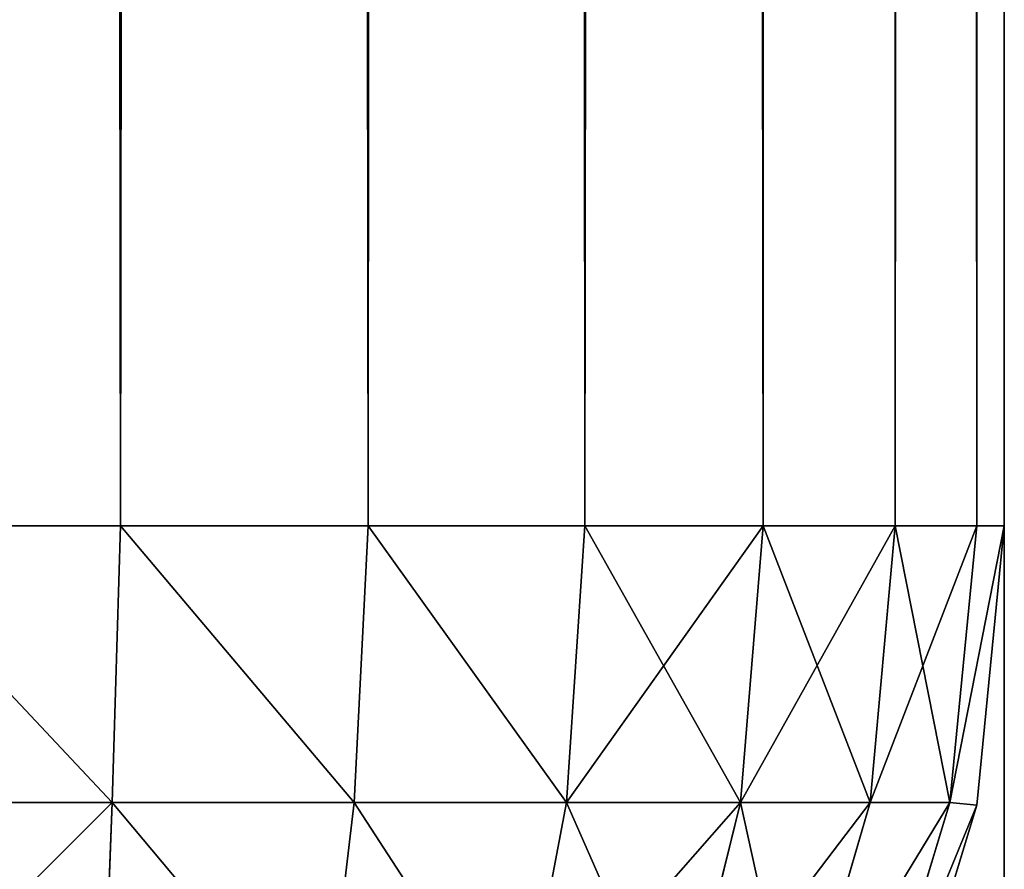
# Model space of a CAD drawing. Extents: x 20 to 1353, y 0 to 2941.
# Drawn here: x 1349 to 1353, y 403 to 406 of the extents above; entities that cross this region are included whole.
import ezdxf

# ---------------------------------------------------------------- set-up
doc = ezdxf.new("R2010")
doc.units = 0
doc.header["$LTSCALE"] = 25.4
doc.layers.get('0').update_dxf_attribs({"color": 13, "linetype": 'CONTINUOUS'})

# ---------------------------------------------------------------- blocks, each defined once
blk = doc.blocks.new('GROUP_12')
at = {"color": 0}
for p, q in [((1200, 1000, 150), (1200, 0, 150)), ((1200, 1000, 150), (1200, 0, 150)), ((1200, 145), (1200, 0)), ((1200, 145), (1200, 0))]:
    blk.add_line(p, q, dxfattribs=at)
mesh = blk.add_polyface(dxfattribs=at)
corners = [(1200, 0, 150), (0, 1000, 150), (0, 0, 150), (1200, 1000, 150)]
mesh.append_faces([[corners[k] for k in face] for face in [(0, 1, 2), (1, 0, 3)]], dxfattribs={"vtx0": -1, "color": 0})
mesh = blk.add_polyface(dxfattribs=at)
corners = [(1200, 855, 120), (990, 575, 120), (990, 855, 120), (1200, 575, 120), (1200, 425, 120), (990, 145, 120), (990, 425, 120), (1200, 145, 120), (990, 1000, 120), (675, 855, 120), (675, 1000, 120), (675, 575, 120), (675, 425, 120), (675, 145, 120), (675, 0, 120), (990, 0, 120), (525, 145, 120), (525, 425, 120), (525, 575, 120), (525, 855, 120), (525, 1000, 120), (210, 855, 120), (210, 1000, 120), (210, 575, 120), (210, 0, 120), (525, 0, 120), (210, 425, 120), (0, 145, 120), (0, 425, 120), (210, 145, 120), (0, 575, 120), (0, 855, 120)]
mesh.append_faces([[corners[k] for k in face] for face in [(1, 0, 3), (5, 4, 7), (8, 9, 10), (20, 21, 22), (26, 27, 28), (21, 30, 31)]], dxfattribs={"vtx0": -1, "color": 0})
mesh.append_faces([[corners[k] for k in face] for face in [(0, 1, 2), (4, 5, 6), (11, 8, 12), (13, 8, 14), (14, 8, 15), (15, 6, 5), (12, 16, 17), (16, 12, 13), (9, 18, 19), (18, 9, 11), (24, 20, 25), (25, 17, 16), (27, 26, 29), (29, 23, 24), (30, 21, 23)]], dxfattribs={"vtx0": -1, "vtx1": -1, "color": 0})
mesh.append_faces([[corners[k] for k in face] for face in [(9, 8, 11), (12, 8, 13), (15, 2, 1), (21, 20, 23), (23, 20, 24), (25, 19, 18)]], dxfattribs={"vtx0": -1, "vtx1": -1, "vtx2": -1, "color": 0})
mesh.append_faces([[corners[k] for k in face] for face in [(15, 8, 2), (15, 1, 6), (25, 20, 19), (25, 18, 17), (29, 26, 23)]], dxfattribs={"vtx0": -1, "vtx2": -1, "color": 0})
mesh = blk.add_polyface(dxfattribs=at)
corners = [(1200, 575), (1200, 425, 120), (1200, 425), (1200, 575, 120), (1200, 145), (1200, 0, 150), (1200, 0), (1200, 145, 120), (1200, 1000, 150), (1200, 855, 120), (1200, 855), (1200, 1000)]
mesh.append_faces([[corners[k] for k in face] for face in [(0, 1, 2), (4, 5, 6), (8, 10, 11)]], dxfattribs={"vtx0": -1, "color": 0})
mesh.append_faces([[corners[k] for k in face] for face in [(5, 7, 8)]], dxfattribs={"vtx0": -1, "vtx1": -1, "color": 0})
mesh.append_faces([[corners[k] for k in face] for face in [(8, 1, 3)]], dxfattribs={"vtx0": -1, "vtx1": -1, "vtx2": -1, "color": 0})
mesh.append_faces([[corners[k] for k in face] for face in [(1, 0, 3), (5, 4, 7), (8, 7, 1), (8, 3, 9), (8, 9, 10)]], dxfattribs={"vtx0": -1, "vtx2": -1, "color": 0})
mesh = blk.add_polyface(dxfattribs=at)
corners = [(1200, 145), (0, 0), (0, 145), (1200, 0)]
mesh.append_faces([[corners[k] for k in face] for face in [(0, 1, 2), (1, 0, 3)]], dxfattribs={"vtx0": -1, "color": 0})
blk = doc.blocks.new('GROUP_2')
at = {"color": 0}
for p, q in [((1196.9134, 5, 0.3806), (1196.9134, 795, 0.3806)), ((1196.9134, 5, 0.3806), (1196.9134, 795, 0.3806)), ((1196.9134, 795, 499.6194), (1196.9134, 5, 499.6194)), ((1196.9134, 795, 499.6194), (1196.9134, 5, 499.6194)), ((1197.7779, 5, 0.8427), (1197.7779, 795, 0.8427)), ((1197.7779, 5, 0.8427), (1197.7779, 795, 0.8427)), ((1197.7779, 795, 499.1573), (1197.7779, 5, 499.1573)), ((1197.7779, 795, 499.1573), (1197.7779, 5, 499.1573)), ((1198.5355, 5, 1.4645), (1198.5355, 795, 1.4645)), ((1198.5355, 5, 1.4645), (1198.5355, 795, 1.4645)), ((1198.5355, 795, 498.5355), (1198.5355, 5, 498.5355)), ((1198.5355, 795, 498.5355), (1198.5355, 5, 498.5355)), ((1199.1573, 5, 2.2221), (1199.1573, 795, 2.2221)), ((1199.1573, 5, 2.2221), (1199.1573, 795, 2.2221)), ((1199.1573, 795, 497.7779), (1199.1573, 5, 497.7779)), ((1199.1573, 795, 497.7779), (1199.1573, 5, 497.7779)), ((1199.6194, 5, 3.0866), (1199.6194, 795, 3.0866)), ((1199.6194, 5, 3.0866), (1199.6194, 795, 3.0866)), ((1199.6194, 795, 496.9134), (1199.6194, 5, 496.9134)), ((1199.6194, 795, 496.9134), (1199.6194, 5, 496.9134)), ((1199.9039, 5, 4.0245), (1199.9039, 795, 4.0245)), ((1199.9039, 5, 4.0245), (1199.9039, 795, 4.0245)), ((1199.9039, 795, 495.9755), (1199.9039, 5, 495.9755)), ((1199.9039, 795, 495.9755), (1199.9039, 5, 495.9755)), ((1200, 795, 5), (1200, 5, 5)), ((1200, 5, 495), (1200, 795, 495)), ((1200, 5, 495), (1200, 795, 495)), ((1200, 795, 5), (1200, 5, 5)), ((1195.9755, 5, 499.9039), (1196.9134, 5, 499.6194)), ((1196.9134, 5, 0.3806), (1195.9755, 5, 0.0961)), ((1195.9755, 5, 499.9039), (1196.9134, 5, 499.6194)), ((1196.9134, 5, 0.3806), (1195.9755, 5, 0.0961)), ((1196.9134, 5, 499.6194), (1196.8838, 4.0339, 499.5313)), ((1196.9134, 5, 499.6194), (1196.8838, 4.0339, 499.5313)), ((1196.9134, 5, 0.3806), (1196.8838, 4.0339, 0.4687)), ((1196.9134, 5, 0.3806), (1196.8838, 4.0339, 0.4687)), ((1196.9134, 5, 499.6194), (1197.7779, 5, 499.1573)), ((1197.7779, 5, 0.8427), (1196.9134, 5, 0.3806)), ((1196.9134, 5, 499.6194), (1197.7779, 5, 499.1573)), ((1197.7779, 5, 0.8427), (1196.9134, 5, 0.3806)), ((1197.7779, 5, 499.1573), (1197.7295, 4.0339, 499.0792)), ((1197.7779, 5, 499.1573), (1197.7295, 4.0339, 499.0792)), ((1197.7779, 5, 0.8427), (1197.7295, 4.0339, 0.9208)), ((1197.7779, 5, 0.8427), (1197.7295, 4.0339, 0.9208)), ((1197.7779, 5, 499.1573), (1198.5355, 5, 498.5355)), ((1198.5355, 5, 1.4645), (1197.7779, 5, 0.8427)), ((1197.7779, 5, 499.1573), (1198.5355, 5, 498.5355)), ((1198.5355, 5, 1.4645), (1197.7779, 5, 0.8427)), ((1198.5355, 5, 498.5355), (1198.4709, 4.0339, 498.4709)), ((1198.5355, 5, 498.5355), (1198.4709, 4.0339, 498.4709)), ((1198.5355, 5, 1.4645), (1198.4709, 4.0339, 1.5291)), ((1198.5355, 5, 1.4645), (1198.4709, 4.0339, 1.5291)), ((1198.5355, 5, 498.5355), (1199.1573, 5, 497.7779)), ((1199.1573, 5, 2.2221), (1198.5355, 5, 1.4645)), ((1198.5355, 5, 498.5355), (1199.1573, 5, 497.7779)), ((1199.1573, 5, 2.2221), (1198.5355, 5, 1.4645)), ((1199.1573, 5, 497.7779), (1199.0792, 4.0339, 497.7295)), ((1199.1573, 5, 497.7779), (1199.0792, 4.0339, 497.7295)), ((1199.1573, 5, 2.2221), (1199.0792, 4.0339, 2.2705)), ((1199.1573, 5, 2.2221), (1199.0792, 4.0339, 2.2705)), ((1199.1573, 5, 497.7779), (1199.6194, 5, 496.9134)), ((1199.6194, 5, 3.0866), (1199.1573, 5, 2.2221)), ((1199.1573, 5, 497.7779), (1199.6194, 5, 496.9134)), ((1199.6194, 5, 3.0866), (1199.1573, 5, 2.2221)), ((1199.6194, 5, 496.9134), (1199.5313, 4.0339, 496.8838)), ((1199.6194, 5, 496.9134), (1199.5313, 4.0339, 496.8838)), ((1199.6194, 5, 3.0866), (1199.5313, 4.0339, 3.1162)), ((1199.6194, 5, 3.0866), (1199.5313, 4.0339, 3.1162)), ((1199.6194, 5, 496.9134), (1199.9039, 5, 495.9755)), ((1199.9039, 5, 4.0245), (1199.6194, 5, 3.0866)), ((1199.6194, 5, 496.9134), (1199.9039, 5, 495.9755)), ((1199.9039, 5, 4.0245), (1199.6194, 5, 3.0866)), ((1199.9039, 5, 495.9755), (1199.8097, 4.0339, 495.9661)), ((1199.9039, 5, 495.9755), (1199.8097, 4.0339, 495.9661)), ((1199.9039, 5, 4.0245), (1199.8097, 4.0339, 4.0339)), ((1199.9039, 5, 4.0245), (1199.8097, 4.0339, 4.0339)), ((1200, 5, 495), (1199.9039, 4.0245, 495)), ((1199.9039, 5, 495.9755), (1200, 5, 495)), ((1200, 5, 5), (1199.9039, 5, 4.0245)), ((1199.9039, 5, 495.9755), (1200, 5, 495)), ((1200, 5, 495), (1199.9039, 4.0245, 495)), ((1199.9039, 4.0245, 5), (1200, 5, 5)), ((1200, 5, 5), (1199.9039, 5, 4.0245)), ((1199.9039, 4.0245, 5), (1200, 5, 5)), ((1200, 5, 5), (1200, 5, 495)), ((1200, 5, 5), (1200, 5, 495)), ((1195.9661, 4.0339, 499.8097), (1196.8838, 4.0339, 499.5313)), ((1195.9661, 4.0339, 499.8097), (1196.8838, 4.0339, 499.5313)), ((1196.8838, 4.0339, 0.4687), (1195.9661, 4.0339, 0.1903)), ((1196.8838, 4.0339, 0.4687), (1195.9661, 4.0339, 0.1903)), ((1196.8838, 4.0339, 499.5313), (1196.8506, 3.1494, 499.2731)), ((1196.8838, 4.0339, 499.5313), (1196.8506, 3.1494, 499.2731)), ((1196.8838, 4.0339, 0.4687), (1196.8506, 3.1494, 0.7269)), ((1196.8838, 4.0339, 0.4687), (1196.8506, 3.1494, 0.7269)), ((1196.8838, 4.0339, 499.5313), (1197.7295, 4.0339, 499.0792)), ((1196.8838, 4.0339, 499.5313), (1197.7295, 4.0339, 499.0792)), ((1197.7295, 4.0339, 0.9208), (1196.8838, 4.0339, 0.4687)), ((1197.7295, 4.0339, 0.9208), (1196.8838, 4.0339, 0.4687)), ((1197.7295, 4.0339, 499.0792), (1197.6244, 3.1494, 498.8594)), ((1197.7295, 4.0339, 499.0792), (1197.6244, 3.1494, 498.8594)), ((1197.7295, 4.0339, 0.9208), (1197.6244, 3.1494, 1.1406)), ((1197.7295, 4.0339, 0.9208), (1197.6244, 3.1494, 1.1406)), ((1197.7295, 4.0339, 499.0792), (1198.4709, 4.0339, 498.4709)), ((1197.7295, 4.0339, 499.0792), (1198.4709, 4.0339, 498.4709)), ((1198.4709, 4.0339, 1.5291), (1197.7295, 4.0339, 0.9208)), ((1198.4709, 4.0339, 1.5291), (1197.7295, 4.0339, 0.9208)), ((1198.4709, 4.0339, 498.4709), (1198.3028, 3.1494, 498.3028)), ((1198.4709, 4.0339, 498.4709), (1198.3028, 3.1494, 498.3028)), ((1198.4709, 4.0339, 1.5291), (1198.3028, 3.1494, 1.6972)), ((1198.4709, 4.0339, 1.5291), (1198.3028, 3.1494, 1.6972)), ((1198.4709, 4.0339, 498.4709), (1199.0792, 4.0339, 497.7295)), ((1198.4709, 4.0339, 498.4709), (1199.0792, 4.0339, 497.7295)), ((1199.0792, 4.0339, 2.2705), (1198.4709, 4.0339, 1.5291)), ((1199.0792, 4.0339, 2.2705), (1198.4709, 4.0339, 1.5291)), ((1199.0792, 4.0339, 497.7295), (1198.8594, 3.1494, 497.6244)), ((1199.0792, 4.0339, 497.7295), (1198.8594, 3.1494, 497.6244)), ((1199.0792, 4.0339, 2.2705), (1198.8594, 3.1494, 2.3756)), ((1199.0792, 4.0339, 2.2705), (1198.8594, 3.1494, 2.3756)), ((1199.0792, 4.0339, 497.7295), (1199.5313, 4.0339, 496.8838)), ((1199.0792, 4.0339, 497.7295), (1199.5313, 4.0339, 496.8838)), ((1199.5313, 4.0339, 3.1162), (1199.0792, 4.0339, 2.2705)), ((1199.5313, 4.0339, 3.1162), (1199.0792, 4.0339, 2.2705)), ((1199.5313, 4.0339, 496.8838), (1199.2731, 3.1494, 496.8506)), ((1199.5313, 4.0339, 496.8838), (1199.2731, 3.1494, 496.8506)), ((1199.5313, 4.0339, 3.1162), (1199.2731, 3.1494, 3.1494)), ((1199.5313, 4.0339, 3.1162), (1199.2731, 3.1494, 3.1494)), ((1199.8097, 4.0339, 495.9661), (1199.5313, 3.1162, 495.9661)), ((1199.8097, 4.0339, 495.9661), (1199.5313, 3.1162, 495.9661)), ((1199.5313, 4.0339, 496.8838), (1199.8097, 4.0339, 495.9661)), ((1199.5313, 4.0339, 496.8838), (1199.8097, 4.0339, 495.9661)), ((1199.8097, 4.0339, 4.0339), (1199.5313, 4.0339, 3.1162)), ((1199.5313, 3.1162, 4.0339), (1199.8097, 4.0339, 4.0339)), ((1199.8097, 4.0339, 4.0339), (1199.5313, 4.0339, 3.1162)), ((1199.5313, 3.1162, 4.0339), (1199.8097, 4.0339, 4.0339)), ((1199.9039, 4.0245, 495), (1199.6194, 3.0866, 495)), ((1199.9039, 4.0245, 495), (1199.6194, 3.0866, 495)), ((1199.6194, 3.0866, 5), (1199.9039, 4.0245, 5)), ((1199.6194, 3.0866, 5), (1199.9039, 4.0245, 5)), ((1199.9039, 4.0245, 495), (1199.8097, 4.0339, 495.9661)), ((1199.9039, 4.0245, 495), (1199.8097, 4.0339, 495.9661)), ((1199.9039, 4.0245, 5), (1199.8097, 4.0339, 4.0339)), ((1199.9039, 4.0245, 5), (1199.8097, 4.0339, 4.0339)), ((1199.9039, 4.0245, 5), (1199.9039, 4.0245, 495)), ((1199.9039, 4.0245, 5), (1199.9039, 4.0245, 495))]:
    blk.add_line(p, q, dxfattribs=at)
mesh = blk.add_polyface(dxfattribs=at)
corners = [(1196.9134, 795, 0.3806), (1195.9755, 5, 0.0961), (1195.9755, 795, 0.0961), (1196.9134, 5, 0.3806)]
mesh.append_faces([[corners[k] for k in face] for face in [(0, 1, 2), (1, 0, 3)]], dxfattribs={"vtx0": -1, "color": 0})
mesh = blk.add_polyface(dxfattribs=at)
corners = [(1196.9134, 5, 499.6194), (1195.9755, 795, 499.9039), (1195.9755, 5, 499.9039), (1196.9134, 795, 499.6194)]
mesh.append_faces([[corners[k] for k in face] for face in [(0, 1, 2), (1, 0, 3)]], dxfattribs={"vtx0": -1, "color": 0})
mesh = blk.add_polyface(dxfattribs=at)
corners = [(1197.7779, 795, 0.8427), (1196.9134, 5, 0.3806), (1196.9134, 795, 0.3806), (1197.7779, 5, 0.8427)]
mesh.append_faces([[corners[k] for k in face] for face in [(0, 1, 2), (1, 0, 3)]], dxfattribs={"vtx0": -1, "color": 0})
mesh = blk.add_polyface(dxfattribs=at)
corners = [(1197.7779, 5, 499.1573), (1196.9134, 795, 499.6194), (1196.9134, 5, 499.6194), (1197.7779, 795, 499.1573)]
mesh.append_faces([[corners[k] for k in face] for face in [(0, 1, 2), (1, 0, 3)]], dxfattribs={"vtx0": -1, "color": 0})
mesh = blk.add_polyface(dxfattribs=at)
corners = [(1198.5355, 795, 1.4645), (1197.7779, 5, 0.8427), (1197.7779, 795, 0.8427), (1198.5355, 5, 1.4645)]
mesh.append_faces([[corners[k] for k in face] for face in [(0, 1, 2), (1, 0, 3)]], dxfattribs={"vtx0": -1, "color": 0})
mesh = blk.add_polyface(dxfattribs=at)
corners = [(1198.5355, 5, 498.5355), (1197.7779, 795, 499.1573), (1197.7779, 5, 499.1573), (1198.5355, 795, 498.5355)]
mesh.append_faces([[corners[k] for k in face] for face in [(0, 1, 2), (1, 0, 3)]], dxfattribs={"vtx0": -1, "color": 0})
mesh = blk.add_polyface(dxfattribs=at)
corners = [(1198.5355, 795, 1.4645), (1199.1573, 5, 2.2221), (1198.5355, 5, 1.4645), (1199.1573, 795, 2.2221)]
mesh.append_faces([[corners[k] for k in face] for face in [(0, 1, 2), (1, 0, 3)]], dxfattribs={"vtx0": -1, "color": 0})
mesh = blk.add_polyface(dxfattribs=at)
corners = [(1199.1573, 795, 497.7779), (1198.5355, 5, 498.5355), (1199.1573, 5, 497.7779), (1198.5355, 795, 498.5355)]
mesh.append_faces([[corners[k] for k in face] for face in [(0, 1, 2), (1, 0, 3)]], dxfattribs={"vtx0": -1, "color": 0})
mesh = blk.add_polyface(dxfattribs=at)
corners = [(1199.1573, 795, 2.2221), (1199.6194, 5, 3.0866), (1199.1573, 5, 2.2221), (1199.6194, 795, 3.0866)]
mesh.append_faces([[corners[k] for k in face] for face in [(0, 1, 2), (1, 0, 3)]], dxfattribs={"vtx0": -1, "color": 0})
mesh = blk.add_polyface(dxfattribs=at)
corners = [(1199.6194, 795, 496.9134), (1199.1573, 5, 497.7779), (1199.6194, 5, 496.9134), (1199.1573, 795, 497.7779)]
mesh.append_faces([[corners[k] for k in face] for face in [(0, 1, 2), (1, 0, 3)]], dxfattribs={"vtx0": -1, "color": 0})
mesh = blk.add_polyface(dxfattribs=at)
corners = [(1199.6194, 795, 3.0866), (1199.9039, 5, 4.0245), (1199.6194, 5, 3.0866), (1199.9039, 795, 4.0245)]
mesh.append_faces([[corners[k] for k in face] for face in [(0, 1, 2), (1, 0, 3)]], dxfattribs={"vtx0": -1, "color": 0})
mesh = blk.add_polyface(dxfattribs=at)
corners = [(1199.9039, 795, 495.9755), (1199.6194, 5, 496.9134), (1199.9039, 5, 495.9755), (1199.6194, 795, 496.9134)]
mesh.append_faces([[corners[k] for k in face] for face in [(0, 1, 2), (1, 0, 3)]], dxfattribs={"vtx0": -1, "color": 0})
mesh = blk.add_polyface(dxfattribs=at)
corners = [(1199.9039, 795, 4.0245), (1200, 5, 5), (1199.9039, 5, 4.0245), (1200, 795, 5)]
mesh.append_faces([[corners[k] for k in face] for face in [(0, 1, 2), (1, 0, 3)]], dxfattribs={"vtx0": -1, "color": 0})
mesh = blk.add_polyface(dxfattribs=at)
corners = [(1200, 795, 495), (1199.9039, 5, 495.9755), (1200, 5, 495), (1199.9039, 795, 495.9755)]
mesh.append_faces([[corners[k] for k in face] for face in [(0, 1, 2), (1, 0, 3)]], dxfattribs={"vtx0": -1, "color": 0})
mesh = blk.add_polyface(dxfattribs=at)
corners = [(1200, 795, 5), (1200, 5, 495), (1200, 5, 5), (1200, 795, 495)]
mesh.append_faces([[corners[k] for k in face] for face in [(0, 1, 2), (1, 0, 3)]], dxfattribs={"vtx0": -1, "color": 0})
mesh = blk.add_polyface(dxfattribs=at)
corners = [(1196.8838, 4.0339, 499.5313), (1195.9755, 5, 499.9039), (1195.9661, 4.0339, 499.8097), (1196.9134, 5, 499.6194)]
mesh.append_faces([[corners[k] for k in face] for face in [(0, 1, 2), (1, 0, 3)]], dxfattribs={"vtx0": -1, "color": 0})
mesh = blk.add_polyface(dxfattribs=at)
corners = [(1195.9755, 5, 0.0961), (1196.8838, 4.0339, 0.4687), (1195.9661, 4.0339, 0.1903), (1196.9134, 5, 0.3806)]
mesh.append_faces([[corners[k] for k in face] for face in [(0, 1, 2), (1, 0, 3)]], dxfattribs={"vtx0": -1, "color": 0})
mesh = blk.add_polyface(dxfattribs=at)
corners = [(1197.7295, 4.0339, 499.0792), (1196.9134, 5, 499.6194), (1196.8838, 4.0339, 499.5313), (1197.7779, 5, 499.1573)]
mesh.append_faces([[corners[k] for k in face] for face in [(0, 1, 2), (1, 0, 3)]], dxfattribs={"vtx0": -1, "color": 0})
mesh = blk.add_polyface(dxfattribs=at)
corners = [(1196.9134, 5, 0.3806), (1197.7295, 4.0339, 0.9208), (1196.8838, 4.0339, 0.4687), (1197.7779, 5, 0.8427)]
mesh.append_faces([[corners[k] for k in face] for face in [(0, 1, 2), (1, 0, 3)]], dxfattribs={"vtx0": -1, "color": 0})
mesh = blk.add_polyface(dxfattribs=at)
corners = [(1198.4709, 4.0339, 498.4709), (1197.7779, 5, 499.1573), (1197.7295, 4.0339, 499.0792), (1198.5355, 5, 498.5355)]
mesh.append_faces([[corners[k] for k in face] for face in [(0, 1, 2), (1, 0, 3)]], dxfattribs={"vtx0": -1, "color": 0})
mesh = blk.add_polyface(dxfattribs=at)
corners = [(1197.7779, 5, 0.8427), (1198.4709, 4.0339, 1.5291), (1197.7295, 4.0339, 0.9208), (1198.5355, 5, 1.4645)]
mesh.append_faces([[corners[k] for k in face] for face in [(0, 1, 2), (1, 0, 3)]], dxfattribs={"vtx0": -1, "color": 0})
mesh = blk.add_polyface(dxfattribs=at)
corners = [(1199.1573, 5, 497.7779), (1198.4709, 4.0339, 498.4709), (1199.0792, 4.0339, 497.7295), (1198.5355, 5, 498.5355)]
mesh.append_faces([[corners[k] for k in face] for face in [(0, 1, 2), (1, 0, 3)]], dxfattribs={"vtx0": -1, "color": 0})
mesh = blk.add_polyface(dxfattribs=at)
corners = [(1198.5355, 5, 1.4645), (1199.0792, 4.0339, 2.2705), (1198.4709, 4.0339, 1.5291), (1199.1573, 5, 2.2221)]
mesh.append_faces([[corners[k] for k in face] for face in [(0, 1, 2), (1, 0, 3)]], dxfattribs={"vtx0": -1, "color": 0})
mesh = blk.add_polyface(dxfattribs=at)
corners = [(1199.6194, 5, 496.9134), (1199.0792, 4.0339, 497.7295), (1199.5313, 4.0339, 496.8838), (1199.1573, 5, 497.7779)]
mesh.append_faces([[corners[k] for k in face] for face in [(0, 1, 2), (1, 0, 3)]], dxfattribs={"vtx0": -1, "color": 0})
mesh = blk.add_polyface(dxfattribs=at)
corners = [(1199.1573, 5, 2.2221), (1199.5313, 4.0339, 3.1162), (1199.0792, 4.0339, 2.2705), (1199.6194, 5, 3.0866)]
mesh.append_faces([[corners[k] for k in face] for face in [(0, 1, 2), (1, 0, 3)]], dxfattribs={"vtx0": -1, "color": 0})
mesh = blk.add_polyface(dxfattribs=at)
corners = [(1199.9039, 5, 495.9755), (1199.5313, 4.0339, 496.8838), (1199.8097, 4.0339, 495.9661), (1199.6194, 5, 496.9134)]
mesh.append_faces([[corners[k] for k in face] for face in [(0, 1, 2), (1, 0, 3)]], dxfattribs={"vtx0": -1, "color": 0})
mesh = blk.add_polyface(dxfattribs=at)
corners = [(1199.6194, 5, 3.0866), (1199.8097, 4.0339, 4.0339), (1199.5313, 4.0339, 3.1162), (1199.9039, 5, 4.0245)]
mesh.append_faces([[corners[k] for k in face] for face in [(0, 1, 2), (1, 0, 3)]], dxfattribs={"vtx0": -1, "color": 0})
mesh = blk.add_polyface(dxfattribs=at)
corners = [(1200, 5, 495), (1199.8097, 4.0339, 495.9661), (1199.9039, 4.0245, 495), (1199.9039, 5, 495.9755)]
mesh.append_faces([[corners[k] for k in face] for face in [(0, 1, 2), (1, 0, 3)]], dxfattribs={"vtx0": -1, "color": 0})
mesh = blk.add_polyface(dxfattribs=at)
corners = [(1199.8097, 4.0339, 4.0339), (1200, 5, 5), (1199.9039, 4.0245, 5), (1199.9039, 5, 4.0245)]
mesh.append_faces([[corners[k] for k in face] for face in [(0, 1, 2), (1, 0, 3)]], dxfattribs={"vtx0": -1, "color": 0})
mesh = blk.add_polyface(dxfattribs=at)
corners = [(1200, 5, 5), (1199.9039, 4.0245, 495), (1199.9039, 4.0245, 5), (1200, 5, 495)]
mesh.append_faces([[corners[k] for k in face] for face in [(0, 1, 2), (1, 0, 3)]], dxfattribs={"vtx0": -1, "color": 0})
mesh = blk.add_polyface(dxfattribs=at)
corners = [(1196.8506, 3.1494, 499.2731), (1195.9661, 4.0339, 499.8097), (1195.9661, 3.1162, 499.5313), (1196.8838, 4.0339, 499.5313)]
mesh.append_faces([[corners[k] for k in face] for face in [(0, 1, 2), (1, 0, 3)]], dxfattribs={"vtx0": -1, "color": 0})
mesh = blk.add_polyface(dxfattribs=at)
corners = [(1196.8838, 4.0339, 0.4687), (1195.9661, 3.1162, 0.4687), (1195.9661, 4.0339, 0.1903), (1196.8506, 3.1494, 0.7269)]
mesh.append_faces([[corners[k] for k in face] for face in [(0, 1, 2), (1, 0, 3)]], dxfattribs={"vtx0": -1, "color": 0})
mesh = blk.add_polyface(dxfattribs=at)
corners = [(1197.6244, 3.1494, 498.8594), (1196.8838, 4.0339, 499.5313), (1196.8506, 3.1494, 499.2731), (1197.7295, 4.0339, 499.0792)]
mesh.append_faces([[corners[k] for k in face] for face in [(0, 1, 2), (1, 0, 3)]], dxfattribs={"vtx0": -1, "color": 0})
mesh = blk.add_polyface(dxfattribs=at)
corners = [(1196.8838, 4.0339, 0.4687), (1197.6244, 3.1494, 1.1406), (1196.8506, 3.1494, 0.7269), (1197.7295, 4.0339, 0.9208)]
mesh.append_faces([[corners[k] for k in face] for face in [(0, 1, 2), (1, 0, 3)]], dxfattribs={"vtx0": -1, "color": 0})
mesh = blk.add_polyface(dxfattribs=at)
corners = [(1198.3028, 3.1494, 498.3028), (1197.7295, 4.0339, 499.0792), (1197.6244, 3.1494, 498.8594), (1198.4709, 4.0339, 498.4709)]
mesh.append_faces([[corners[k] for k in face] for face in [(0, 1, 2), (1, 0, 3)]], dxfattribs={"vtx0": -1, "color": 0})
mesh = blk.add_polyface(dxfattribs=at)
corners = [(1197.7295, 4.0339, 0.9208), (1198.3028, 3.1494, 1.6972), (1197.6244, 3.1494, 1.1406), (1198.4709, 4.0339, 1.5291)]
mesh.append_faces([[corners[k] for k in face] for face in [(0, 1, 2), (1, 0, 3)]], dxfattribs={"vtx0": -1, "color": 0})
mesh = blk.add_polyface(dxfattribs=at)
corners = [(1199.0792, 4.0339, 497.7295), (1198.3028, 3.1494, 498.3028), (1198.8594, 3.1494, 497.6244), (1198.4709, 4.0339, 498.4709)]
mesh.append_faces([[corners[k] for k in face] for face in [(0, 1, 2), (1, 0, 3)]], dxfattribs={"vtx0": -1, "color": 0})
mesh = blk.add_polyface(dxfattribs=at)
corners = [(1198.4709, 4.0339, 1.5291), (1198.8594, 3.1494, 2.3756), (1198.3028, 3.1494, 1.6972), (1199.0792, 4.0339, 2.2705)]
mesh.append_faces([[corners[k] for k in face] for face in [(0, 1, 2), (1, 0, 3)]], dxfattribs={"vtx0": -1, "color": 0})
mesh = blk.add_polyface(dxfattribs=at)
corners = [(1199.5313, 4.0339, 496.8838), (1198.8594, 3.1494, 497.6244), (1199.2731, 3.1494, 496.8506), (1199.0792, 4.0339, 497.7295)]
mesh.append_faces([[corners[k] for k in face] for face in [(0, 1, 2), (1, 0, 3)]], dxfattribs={"vtx0": -1, "color": 0})
mesh = blk.add_polyface(dxfattribs=at)
corners = [(1199.0792, 4.0339, 2.2705), (1199.2731, 3.1494, 3.1494), (1198.8594, 3.1494, 2.3756), (1199.5313, 4.0339, 3.1162)]
mesh.append_faces([[corners[k] for k in face] for face in [(0, 1, 2), (1, 0, 3)]], dxfattribs={"vtx0": -1, "color": 0})
mesh = blk.add_polyface(dxfattribs=at)
corners = [(1199.8097, 4.0339, 495.9661), (1199.2731, 3.1494, 496.8506), (1199.5313, 3.1162, 495.9661), (1199.5313, 4.0339, 496.8838)]
mesh.append_faces([[corners[k] for k in face] for face in [(0, 1, 2), (1, 0, 3)]], dxfattribs={"vtx0": -1, "color": 0})
mesh = blk.add_polyface(dxfattribs=at)
corners = [(1199.2731, 3.1494, 3.1494), (1199.8097, 4.0339, 4.0339), (1199.5313, 3.1162, 4.0339), (1199.5313, 4.0339, 3.1162)]
mesh.append_faces([[corners[k] for k in face] for face in [(0, 1, 2), (1, 0, 3)]], dxfattribs={"vtx0": -1, "color": 0})
mesh = blk.add_polyface(dxfattribs=at)
corners = [(1199.9039, 4.0245, 495), (1199.5313, 3.1162, 495.9661), (1199.6194, 3.0866, 495), (1199.8097, 4.0339, 495.9661)]
mesh.append_faces([[corners[k] for k in face] for face in [(0, 1, 2), (1, 0, 3)]], dxfattribs={"vtx0": -1, "color": 0})
mesh = blk.add_polyface(dxfattribs=at)
corners = [(1199.5313, 3.1162, 4.0339), (1199.9039, 4.0245, 5), (1199.6194, 3.0866, 5), (1199.8097, 4.0339, 4.0339)]
mesh.append_faces([[corners[k] for k in face] for face in [(0, 1, 2), (1, 0, 3)]], dxfattribs={"vtx0": -1, "color": 0})
mesh = blk.add_polyface(dxfattribs=at)
corners = [(1199.9039, 4.0245, 5), (1199.6194, 3.0866, 495), (1199.6194, 3.0866, 5), (1199.9039, 4.0245, 495)]
mesh.append_faces([[corners[k] for k in face] for face in [(0, 1, 2), (1, 0, 3)]], dxfattribs={"vtx0": -1, "color": 0})

msp = doc.modelspace()

# ---------------------------------------------------------------- block references
at = {"color": 250, "yscale": 0.8}
msp.add_blockref('GROUP_12', (152.7448, 398.7701, 36.3895), dxfattribs=at)
at = {"color": 71}
msp.add_blockref('GROUP_2', (152.7448, 398.7701, 186.3895), dxfattribs=at)

doc.saveas('drawing.dxf')
